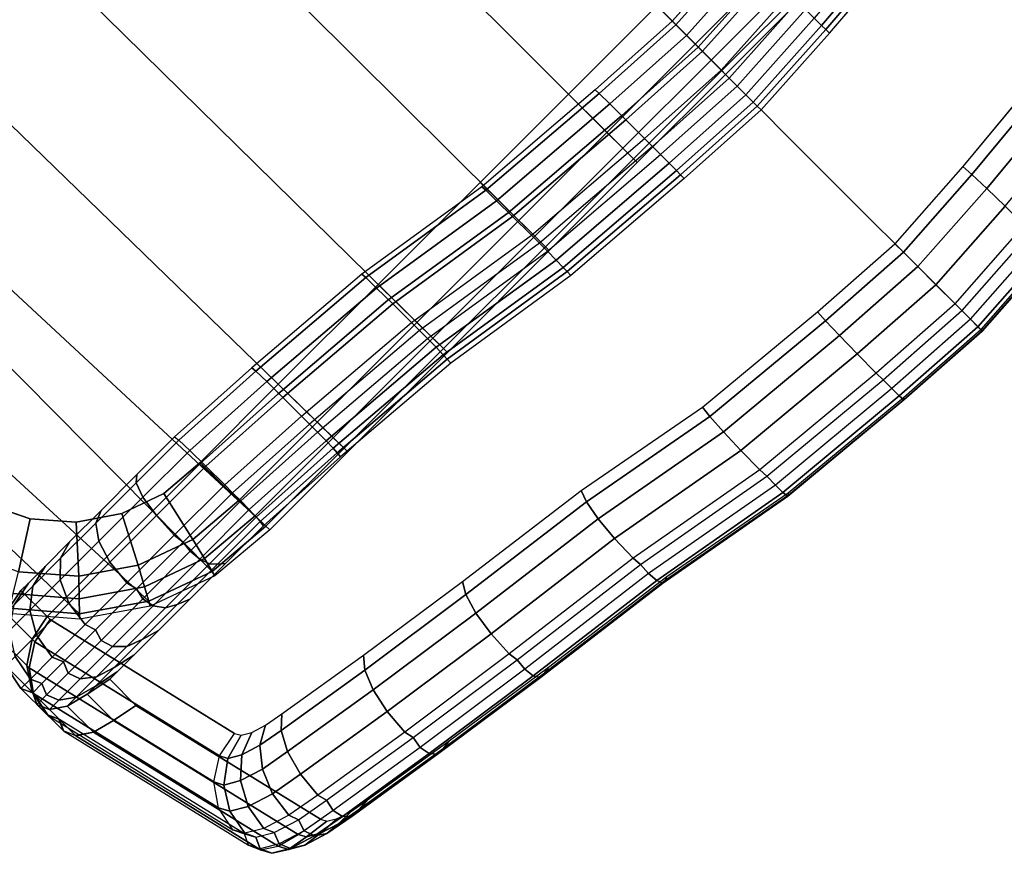
# Model space of a CAD drawing. Extents: x 179633 to 297467, y -88639 to 1569.
# Drawn here: x 197865 to 198136, y -42584 to -42355 of the extents above; entities that cross this region are included whole.
import ezdxf

# ---------------------------------------------------------------- set-up
doc = ezdxf.new("R2010")
doc.units = 0
doc.layers.add('MAIN_LFC_SEATING', color=7, linetype='CONTINUOUS')
doc.layers.add('SEAT', color=7, linetype='CONTINUOUS')

# ---------------------------------------------------------------- blocks, each defined once
blk = doc.blocks.new('LC70040XON')
at = {"layer": 'SEAT', "color": 20, "linetype": 'Continuous'}
for points in [[(-28.66, 321.94, 960.49), (-0.03, 323.75, 961.35), (-0.03, 322.1, 966.06), (-28.77, 320.28, 965.21)], [(-28.5, 321.9, 954.11), (-0.03, 323.71, 954.96), (-0.03, 323.75, 961.35), (-28.66, 321.94, 960.49)], [(-28.3, 321.4, 946.67), (-0.03, 323.22, 947.52), (-0.03, 323.71, 954.96), (-28.5, 321.9, 954.11)], [(28.61, 321.94, 960.49), (-0.03, 323.75, 961.35), (-0.03, 322.1, 966.06), (28.72, 320.28, 965.21)], [(28.45, 321.9, 954.11), (-0.03, 323.71, 954.96), (-0.03, 323.75, 961.35), (28.61, 321.94, 960.49)], [(28.25, 321.4, 946.67), (-0.03, 323.22, 947.52), (-0.03, 323.71, 954.96), (28.45, 321.9, 954.11)], [(-28.77, 320.28, 965.21), (-0.03, 322.1, 966.06), (-0.03, 319.2, 968.34), (-28.81, 317.38, 967.49)], [(28.72, 320.28, 965.21), (-0.03, 322.1, 966.06), (-0.03, 319.2, 968.34), (28.76, 317.38, 967.49)], [(69.17, 317.55, 944.12), (28.25, 321.4, 946.67), (28.45, 321.9, 954.11), (69.56, 318.03, 951.55)], [(69.56, 318.03, 951.55), (28.45, 321.9, 954.11), (28.61, 321.94, 960.49), (69.89, 318.08, 957.93)], [(69.89, 318.08, 957.93), (28.61, 321.94, 960.49), (28.72, 320.28, 965.21), (70.11, 316.42, 962.64)], [(70.11, 316.42, 962.64), (28.72, 320.28, 965.21), (28.76, 317.38, 967.49), (70.18, 313.52, 964.92)], [(-28.77, 314, 966.89), (-0.03, 315.82, 967.75), (-0.03, 319.2, 968.34), (-28.81, 317.38, 967.49)], [(28.72, 314, 966.89), (-0.03, 315.82, 967.75), (-0.03, 319.2, 968.34), (28.76, 317.38, 967.49)], [(70.11, 310.14, 964.32), (28.72, 314, 966.89), (28.76, 317.38, 967.49), (70.18, 313.52, 964.92)], [(109.01, 310.18, 938.19), (69.17, 317.55, 944.12), (69.56, 318.03, 951.55), (110.17, 310.64, 945.53)], [(110.17, 310.64, 945.53), (69.56, 318.03, 951.55), (69.89, 318.08, 957.93), (111.15, 310.67, 951.85)], [(111.15, 310.67, 951.85), (69.89, 318.08, 957.93), (70.11, 316.42, 962.64), (111.8, 309, 956.51)], [(-28.77, 314, 966.89), (-0.03, 315.82, 967.75), (-0.03, 313.19, 969.95), (-28.81, 311.37, 969.1)], [(28.72, 314, 966.89), (-0.03, 315.82, 967.75), (-0.03, 313.19, 969.95), (28.76, 311.37, 969.1)], [(111.8, 309, 956.51), (70.11, 316.42, 962.64), (70.18, 313.52, 964.92), (112.04, 306.09, 958.77)], [(-28.77, 303.93, 969.59), (-0.03, 305.75, 970.45), (-0.03, 313.19, 969.95), (-28.81, 311.37, 969.1)], [(28.72, 303.93, 969.59), (-0.03, 305.75, 970.45), (-0.03, 313.19, 969.95), (28.76, 311.37, 969.1)], [(70.11, 310.14, 964.32), (28.72, 314, 966.89), (28.76, 311.37, 969.1), (70.18, 307.51, 966.53)], [(111.8, 302.72, 958.2), (70.11, 310.14, 964.32), (70.18, 313.52, 964.92), (112.04, 306.09, 958.77)], [(70.11, 300.07, 967.02), (28.72, 303.93, 969.59), (28.76, 311.37, 969.1), (70.18, 307.51, 966.53)], [(111.8, 302.72, 958.2), (70.11, 310.14, 964.32), (70.18, 307.51, 966.53), (112.04, 300.08, 960.39)], [(149.74, 304.8, 928.39), (109.01, 310.18, 938.19), (110.17, 310.64, 945.53), (151.65, 305.23, 935.58)], [(151.65, 305.23, 935.58), (110.17, 310.64, 945.53), (111.15, 310.67, 951.85), (153.28, 305.22, 941.75)], [(153.28, 305.22, 941.75), (111.15, 310.67, 951.85), (111.8, 309, 956.51), (154.36, 303.52, 946.33)], [(154.36, 303.52, 946.33), (111.8, 309, 956.51), (112.04, 306.09, 958.77), (154.74, 300.61, 948.56)], [(111.8, 292.65, 960.89), (70.11, 300.07, 967.02), (70.18, 307.51, 966.53), (112.04, 300.08, 960.39)], [(154.36, 297.24, 948.02), (111.8, 302.72, 958.2), (112.04, 306.09, 958.77), (154.74, 300.61, 948.56)], [(-69.94, 293.03, 964.64), (-28.66, 296.9, 967.2), (-28.77, 303.93, 969.59), (-70.16, 300.07, 967.02)], [(-28.66, 296.9, 967.2), (-0.03, 298.71, 968.06), (-0.03, 305.75, 970.45), (-28.77, 303.93, 969.59)], [(28.61, 296.9, 967.2), (-0.03, 298.71, 968.06), (-0.03, 305.75, 970.45), (28.72, 303.93, 969.59)], [(69.89, 293.03, 964.64), (28.61, 296.9, 967.2), (28.72, 303.93, 969.59), (70.11, 300.07, 967.02)], [(183.34, 299.87, 914.27), (149.74, 304.8, 928.39), (151.65, 305.23, 935.58), (185.98, 300.23, 921.23)], [(185.98, 300.23, 921.23), (151.65, 305.23, 935.58), (153.28, 305.22, 941.75), (188.23, 300.16, 927.21)], [(188.23, 300.16, 927.21), (153.28, 305.22, 941.75), (154.36, 303.52, 946.33), (189.73, 298.43, 931.65)], [(189.73, 298.43, 931.65), (154.36, 303.52, 946.33), (154.74, 300.61, 948.56), (190.26, 295.51, 933.83)], [(154.36, 297.24, 948.02), (111.8, 302.72, 958.2), (112.04, 300.08, 960.39), (154.74, 294.6, 950.17)], [(189.73, 292.15, 933.34), (154.36, 297.24, 948.02), (154.74, 300.61, 948.56), (190.26, 295.51, 933.83)], [(-28.5, 291.31, 962.3), (-0.03, 293.12, 963.16), (-0.03, 298.71, 968.06), (-28.66, 296.9, 967.2)], [(28.45, 291.31, 962.3), (-0.03, 293.12, 963.16), (-0.03, 298.71, 968.06), (28.61, 296.9, 967.2)], [(111.15, 285.62, 958.56), (69.89, 293.03, 964.64), (70.11, 300.07, 967.02), (111.8, 292.65, 960.89)], [(154.36, 287.17, 950.71), (111.8, 292.65, 960.89), (112.04, 300.08, 960.39), (154.74, 294.6, 950.17)], [(210.67, 295.41, 898.58), (183.34, 299.87, 914.27), (185.98, 300.23, 921.23), (214.02, 295.69, 905.23)], [(214.02, 295.69, 905.23), (185.98, 300.23, 921.23), (188.23, 300.16, 927.21), (216.86, 295.56, 910.95)], [(216.86, 295.56, 910.95), (188.23, 300.16, 927.21), (189.73, 298.43, 931.65), (218.77, 293.78, 915.22)], [(218.77, 293.78, 915.22), (189.73, 298.43, 931.65), (190.26, 295.51, 933.83), (219.44, 290.84, 917.34)], [(-69.61, 287.45, 959.74), (-28.5, 291.31, 962.3), (-28.66, 296.9, 967.2), (-69.94, 293.03, 964.64)], [(69.56, 287.45, 959.74), (28.45, 291.31, 962.3), (28.61, 296.9, 967.2), (69.89, 293.03, 964.64)], [(189.73, 292.15, 933.34), (154.36, 297.24, 948.02), (154.74, 294.6, 950.17), (190.26, 289.5, 935.45)], [(218.77, 287.5, 916.9), (189.73, 292.15, 933.34), (190.26, 295.51, 933.83), (219.44, 290.84, 917.34)], [(216, 294.48, 895.1), (210.67, 295.41, 898.58), (214.02, 295.69, 905.23), (220.98, 294.46, 900.64)], [(220.98, 294.46, 900.64), (214.02, 295.69, 905.23), (216.86, 295.56, 910.95), (225.2, 294.08, 905.42)], [(225.2, 294.08, 905.42), (216.86, 295.56, 910.95), (218.77, 293.78, 915.22), (228.02, 292.13, 909.07)], [(-28.3, 288.02, 955.62), (-0.03, 289.83, 956.47), (-0.03, 293.12, 963.16), (-28.5, 291.31, 962.3)], [(28.25, 288.02, 955.62), (-0.03, 289.83, 956.47), (-0.03, 293.12, 963.16), (28.45, 291.31, 962.3)], [(110.17, 280.06, 953.73), (69.56, 287.45, 959.74), (69.89, 293.03, 964.64), (111.15, 285.62, 958.56)], [(153.28, 280.17, 948.46), (111.15, 285.62, 958.56), (111.8, 292.65, 960.89), (154.36, 287.17, 950.71)], [(189.73, 282.09, 936.03), (154.36, 287.17, 950.71), (154.74, 294.6, 950.17), (190.26, 289.5, 935.45)], [(220.13, 293.2, 890.34), (216, 294.48, 895.1), (220.98, 294.46, 900.64), (226.37, 292.79, 894.39)], [(228.02, 292.13, 909.07), (218.77, 293.78, 915.22), (219.44, 290.84, 917.34), (229.01, 289.13, 910.97)], [(222.74, 291.68, 884.67), (220.13, 293.2, 890.34), (226.37, 292.79, 894.39), (229.78, 290.79, 886.95)], [(226.37, 292.79, 894.39), (220.98, 294.46, 900.64), (225.2, 294.08, 905.42), (231.65, 292.06, 897.91)], [(231.65, 292.06, 897.91), (225.2, 294.08, 905.42), (228.02, 292.13, 909.07), (235.18, 289.89, 900.71)], [(229.78, 290.79, 886.95), (226.37, 292.79, 894.39), (231.65, 292.06, 897.91), (235.73, 289.67, 888.98)], [(-69.22, 284.16, 953.07), (-28.3, 288.02, 955.62), (-28.5, 291.31, 962.3), (-69.61, 287.45, 959.74)], [(69.17, 284.16, 953.07), (28.25, 288.02, 955.62), (28.45, 291.31, 962.3), (69.56, 287.45, 959.74)], [(218.77, 287.5, 916.9), (189.73, 292.15, 933.34), (190.26, 289.5, 935.45), (219.44, 284.83, 918.95)], [(228.02, 285.85, 910.75), (218.77, 287.5, 916.9), (219.44, 290.84, 917.34), (229.01, 289.13, 910.97)], [(223.63, 290.04, 878.52), (222.74, 291.68, 884.67), (229.78, 290.79, 886.95), (230.94, 288.63, 878.89)], [(237.35, 232.02, 774.57), (244.66, 230.56, 774.72), (230.94, 288.63, 878.89), (223.63, 290.04, 878.52)], [(235.18, 289.89, 900.71), (228.02, 292.13, 909.07), (229.01, 289.13, 910.97), (236.42, 286.81, 902.32)], [(230.94, 288.63, 878.89), (229.78, 290.79, 886.95), (235.73, 289.67, 888.98), (237.12, 287.08, 879.31)], [(235.73, 289.67, 888.98), (231.65, 292.06, 897.91), (235.18, 289.89, 900.71), (239.71, 287.23, 890.78)], [(239.71, 287.23, 890.78), (235.18, 289.89, 900.71), (236.42, 286.81, 902.32), (241.1, 284.06, 892.04)], [(109.01, 276.79, 947.13), (69.17, 284.16, 953.07), (69.56, 287.45, 959.74), (110.17, 280.06, 953.73)], [(188.23, 275.12, 933.92), (153.28, 280.17, 948.46), (154.36, 287.17, 950.71), (189.73, 282.09, 936.03)], [(218.77, 277.43, 919.6), (189.73, 282.09, 936.03), (190.26, 289.5, 935.45), (219.44, 284.83, 918.95)], [(228.02, 285.85, 910.75), (218.77, 287.5, 916.9), (219.44, 284.83, 918.95), (229.01, 283.12, 912.58)], [(235.18, 283.61, 902.39), (228.02, 285.85, 910.75), (229.01, 289.13, 910.97), (236.42, 286.81, 902.32)], [(237.12, 287.08, 879.31), (230.94, 288.63, 878.89), (244.66, 230.56, 774.72), (250.84, 228.96, 774.95)], [(237.12, 287.08, 879.31), (235.73, 289.67, 888.98), (239.71, 287.23, 890.78), (241.25, 284.35, 880.04)], [(250.84, 228.96, 774.95), (254.97, 226.2, 775.57), (241.25, 284.35, 880.04), (237.12, 287.08, 879.31)], [(241.25, 284.35, 880.04), (239.71, 287.23, 890.78), (241.1, 284.06, 892.04), (242.7, 281.08, 880.92)], [(151.65, 274.64, 943.77), (110.17, 280.06, 953.73), (111.15, 285.62, 958.56), (153.28, 280.17, 948.46)], [(228.02, 275.78, 913.45), (218.77, 277.43, 919.6), (219.44, 284.83, 918.95), (229.01, 283.12, 912.58)], [(235.18, 283.61, 902.39), (228.02, 285.85, 910.75), (229.01, 283.12, 912.58), (236.42, 280.8, 903.93)], [(239.71, 280.95, 892.47), (235.18, 283.61, 902.39), (236.42, 286.81, 902.32), (241.1, 284.06, 892.04)], [(256.42, 222.91, 776.4), (242.7, 281.08, 880.92), (241.25, 284.35, 880.04), (254.97, 226.2, 775.57)], [(216.86, 270.51, 917.66), (188.23, 275.12, 933.92), (189.73, 282.09, 936.03), (218.77, 277.43, 919.6)], [(235.18, 273.54, 905.09), (228.02, 275.78, 913.45), (229.01, 283.12, 912.58), (236.42, 280.8, 903.93)], [(239.71, 280.95, 892.47), (235.18, 283.61, 902.39), (236.42, 280.8, 903.93), (241.1, 278.05, 893.65)], [(241.25, 278.07, 881.72), (239.71, 280.95, 892.47), (241.1, 284.06, 892.04), (242.7, 281.08, 880.92)], [(149.74, 271.41, 937.33), (109.01, 276.79, 947.13), (110.17, 280.06, 953.73), (151.65, 274.64, 943.77)], [(185.98, 269.64, 929.42), (151.65, 274.64, 943.77), (153.28, 280.17, 948.46), (188.23, 275.12, 933.92)], [(239.71, 270.88, 895.16), (235.18, 273.54, 905.09), (236.42, 280.8, 903.93), (241.1, 278.05, 893.65)], [(241.25, 278.07, 881.72), (239.71, 280.95, 892.47), (241.1, 278.05, 893.65), (242.7, 275.07, 882.53)], [(256.42, 222.91, 776.4), (242.7, 281.08, 880.92), (241.25, 278.07, 881.72), (254.97, 219.92, 777.25)], [(225.2, 269.03, 912.13), (216.86, 270.51, 917.66), (218.77, 277.43, 919.6), (228.02, 275.78, 913.45)], [(241.25, 268.01, 884.42), (239.71, 270.88, 895.16), (241.1, 278.05, 893.65), (242.7, 275.07, 882.53)], [(256.42, 216.9, 778.01), (242.7, 275.07, 882.53), (241.25, 278.07, 881.72), (254.97, 219.92, 777.25)], [(183.34, 266.48, 923.22), (149.74, 271.41, 937.33), (151.65, 274.64, 943.77), (185.98, 269.64, 929.42)], [(214.02, 265.1, 913.43), (185.98, 269.64, 929.42), (188.23, 275.12, 933.92), (216.86, 270.51, 917.66)], [(231.65, 267.02, 904.62), (225.2, 269.03, 912.13), (228.02, 275.78, 913.45), (235.18, 273.54, 905.09)], [(235.73, 264.63, 895.69), (231.65, 267.02, 904.62), (235.18, 273.54, 905.09), (239.71, 270.88, 895.16)], [(256.42, 216.9, 778.01), (242.7, 275.07, 882.53), (241.25, 268.01, 884.42), (254.97, 209.85, 779.95)], [(237.12, 262.04, 886.02), (235.73, 264.63, 895.69), (239.71, 270.88, 895.16), (241.25, 268.01, 884.42)], [(210.67, 262.02, 907.52), (183.34, 266.48, 923.22), (185.98, 269.64, 929.42), (214.02, 265.1, 913.43)], [(220.98, 263.88, 908.84), (214.02, 265.1, 913.43), (216.86, 270.51, 917.66), (225.2, 269.03, 912.13)], [(226.37, 262.2, 902.59), (220.98, 263.88, 908.84), (225.2, 269.03, 912.13), (231.65, 267.02, 904.62)], [(229.78, 260.21, 895.15), (226.37, 262.2, 902.59), (231.65, 267.02, 904.62), (235.73, 264.63, 895.69)], [(250.84, 203.91, 781.66), (254.97, 209.85, 779.95), (241.25, 268.01, 884.42), (237.12, 262.04, 886.02)], [(216, 261.09, 904.05), (210.67, 262.02, 907.52), (214.02, 265.1, 913.43), (220.98, 263.88, 908.84)], [(220.13, 259.81, 899.29), (216, 261.09, 904.05), (220.98, 263.88, 908.84), (226.37, 262.2, 902.59)], [(230.94, 258.05, 887.09), (229.78, 260.21, 895.15), (235.73, 264.63, 895.69), (237.12, 262.04, 886.02)], [(222.74, 258.29, 893.61), (220.13, 259.81, 899.29), (226.37, 262.2, 902.59), (229.78, 260.21, 895.15)], [(223.63, 256.65, 887.46), (222.74, 258.29, 893.61), (229.78, 260.21, 895.15), (230.94, 258.05, 887.09)], [(237.12, 262.04, 886.02), (230.94, 258.05, 887.09), (244.66, 199.97, 782.92), (250.84, 203.91, 781.66)], [(237.35, 198.64, 783.52), (244.66, 199.97, 782.92), (230.94, 258.05, 887.09), (223.63, 256.65, 887.46)], [(-69.16, 231.53, 589.83), (-28.27, 234.7, 589.83), (-28.3, 236.15, 597.14), (-69.22, 232.98, 597.14)], [(-28.27, 234.7, 589.83), (-0.03, 236.29, 589.83), (-0.03, 237.74, 597.14), (-28.3, 236.15, 597.14)], [(-28.24, 233.09, 583.65), (-0.03, 234.68, 583.65), (-0.03, 236.29, 589.83), (-28.27, 234.7, 589.83)], [(28.22, 234.7, 589.83), (-0.03, 236.29, 589.83), (-0.03, 237.74, 597.14), (28.25, 236.15, 597.14)], [(28.19, 233.09, 583.65), (-0.03, 234.68, 583.65), (-0.03, 236.29, 589.83), (28.22, 234.7, 589.83)], [(69.1, 231.53, 589.83), (28.22, 234.7, 589.83), (28.25, 236.15, 597.14), (69.17, 232.98, 597.14)], [(-69.1, 229.92, 583.65), (-28.24, 233.09, 583.65), (-28.27, 234.7, 589.83), (-69.16, 231.53, 589.83)], [(-69.06, 227.09, 579.52), (-28.22, 230.27, 579.52), (-28.24, 233.09, 583.65), (-69.1, 229.92, 583.65)], [(-28.22, 230.27, 579.52), (-0.03, 231.86, 579.52), (-0.03, 234.68, 583.65), (-28.24, 233.09, 583.65)], [(28.17, 230.27, 579.52), (-0.03, 231.86, 579.52), (-0.03, 234.68, 583.65), (28.19, 233.09, 583.65)], [(69.01, 227.09, 579.52), (28.17, 230.27, 579.52), (28.19, 233.09, 583.65), (69.05, 229.92, 583.65)], [(69.05, 229.92, 583.65), (28.19, 233.09, 583.65), (28.22, 234.7, 589.83), (69.1, 231.53, 589.83)], [(109.44, 225.18, 589.83), (69.1, 231.53, 589.83), (69.17, 232.98, 597.14), (109.54, 226.63, 597.14)], [(-28.22, 226.88, 578.07), (-0.03, 228.47, 578.07), (-0.03, 231.86, 579.52), (-28.22, 230.27, 579.52)], [(28.17, 226.88, 578.07), (-0.03, 228.47, 578.07), (-0.03, 231.86, 579.52), (28.17, 230.27, 579.52)], [(69, 223.7, 578.07), (28.17, 226.88, 578.07), (28.17, 230.27, 579.52), (69.01, 227.09, 579.52)], [(109.36, 223.57, 583.65), (69.05, 229.92, 583.65), (69.1, 231.53, 589.83), (109.44, 225.18, 589.83)], [(244.66, 230.57, 774.34), (237.35, 232.02, 774.57), (244.66, 230.56, 774.72)], [(237.35, 221.86, 650.32), (244.66, 220.41, 650.09), (244.66, 230.57, 774.34), (237.35, 232.02, 774.57)], [(250.84, 228.96, 774.15), (244.66, 230.57, 774.34), (244.66, 230.56, 774.72), (250.84, 228.96, 774.95)], [(250.84, 228.96, 774.15), (244.66, 230.57, 774.34), (244.66, 220.41, 650.09), (250.84, 218.8, 649.9)], [(-28.22, 226.88, 578.07), (-0.03, 228.47, 578.07), (-0.03, 225.35, 579.52), (-28.22, 223.77, 579.52)], [(28.17, 226.88, 578.07), (-0.03, 228.47, 578.07), (-0.03, 225.35, 579.52), (28.17, 223.77, 579.52)], [(109.3, 220.74, 579.52), (69.01, 227.09, 579.52), (69.05, 229.92, 583.65), (109.36, 223.57, 583.65)], [(250.84, 228.96, 774.95), (250.84, 228.96, 774.15), (254.97, 226.14, 774.02), (254.97, 226.2, 775.57)], [(250.84, 218.8, 649.9), (254.97, 215.98, 649.77), (254.97, 226.14, 774.02), (250.84, 228.96, 774.15)], [(-28.22, 220.66, 578.07), (-0.03, 222.24, 578.07), (-0.03, 225.35, 579.52), (-28.22, 223.77, 579.52)], [(28.17, 220.66, 578.07), (-0.03, 222.24, 578.07), (-0.03, 225.35, 579.52), (28.17, 223.77, 579.52)], [(69, 223.7, 578.07), (28.17, 226.88, 578.07), (28.17, 223.77, 579.52), (69.01, 220.59, 579.52)], [(109.29, 217.35, 578.07), (69, 223.7, 578.07), (69.01, 227.09, 579.52), (109.3, 220.74, 579.52)], [(148.96, 220.39, 583.65), (109.36, 223.57, 583.65), (109.44, 225.18, 589.83), (149.07, 222, 589.83)], [(149.07, 222, 589.83), (109.44, 225.18, 589.83), (109.54, 226.63, 597.14), (149.21, 223.45, 597.14)], [(254.97, 226.14, 774.02), (254.97, 226.2, 775.57), (256.42, 222.91, 776.4), (256.42, 222.75, 773.98)], [(256.42, 212.59, 649.73), (256.42, 222.75, 773.98), (254.97, 226.14, 774.02), (254.97, 215.98, 649.77)], [(-34.32, 222.46, 426.51), (-0.03, 222.46, 426.51), (-0.03, -263.35, 426.51), (-35.12, -262.46, 426.51)], [(-34.32, 222.46, 441.13), (-0.03, 222.46, 441.13), (-0.03, 218.33, 447.31), (-34.34, 218.33, 447.31)], [(-34.32, 223.91, 433.82), (-0.03, 223.91, 433.82), (-0.03, 222.46, 426.51), (-34.32, 222.46, 426.51)], [(-34.32, 223.91, 433.82), (-0.03, 223.91, 433.82), (-0.03, 222.46, 441.13), (-34.32, 222.46, 441.13)], [(-28.22, 220.66, 578.07), (-0.03, 222.24, 578.07), (-0.03, 214.93, 579.52), (-28.22, 213.34, 579.52)], [(34.27, 223.91, 433.82), (-0.03, 223.91, 433.82), (-0.03, 222.46, 426.51), (34.27, 222.46, 426.51)], [(34.27, 223.91, 433.82), (-0.03, 223.91, 433.82), (-0.03, 222.46, 441.13), (34.27, 222.46, 441.13)], [(34.27, 222.46, 426.51), (-0.03, 222.46, 426.51), (-0.03, -263.35, 426.51), (35.07, -262.46, 426.51)], [(34.27, 222.46, 441.13), (-0.03, 222.46, 441.13), (-0.03, 218.33, 447.31), (34.29, 218.33, 447.31)], [(28.17, 220.66, 578.07), (-0.03, 222.24, 578.07), (-0.03, 214.93, 579.52), (28.17, 213.34, 579.52)], [(69, 217.48, 578.07), (28.17, 220.66, 578.07), (28.17, 223.77, 579.52), (69.01, 220.59, 579.52)], [(68.5, 223.91, 435.41), (34.27, 223.91, 433.82), (34.27, 222.46, 426.51), (68.51, 222.46, 428.1)], [(68.5, 223.91, 435.41), (34.27, 223.91, 433.82), (34.27, 222.46, 441.13), (68.51, 222.46, 442.72)], [(35.07, -262.46, 426.51), (70.11, -259.8, 428.1), (68.51, 222.46, 428.1), (34.27, 222.46, 426.51)], [(68.51, 222.46, 442.72), (34.27, 222.46, 441.13), (34.29, 218.33, 447.31), (68.55, 218.33, 448.9)], [(108.12, 223.91, 438.58), (68.5, 223.91, 435.41), (68.51, 222.46, 428.1), (108.13, 222.46, 431.27)], [(108.12, 223.91, 438.58), (68.5, 223.91, 435.41), (68.51, 222.46, 442.72), (108.13, 222.46, 445.89)], [(108.13, 222.46, 431.27), (68.51, 222.46, 428.1), (70.11, -259.8, 428.1), (112.34, -255.66, 431.27)], [(108.13, 222.46, 445.89), (68.51, 222.46, 442.72), (68.55, 218.33, 448.9), (108.19, 218.33, 452.07)], [(109.29, 217.35, 578.07), (69, 223.7, 578.07), (69.01, 220.59, 579.52), (109.3, 214.24, 579.52)], [(146.85, 223.91, 441.76), (108.12, 223.91, 438.58), (108.13, 222.46, 431.27), (146.87, 222.46, 434.45)], [(146.85, 223.91, 441.76), (108.12, 223.91, 438.58), (108.13, 222.46, 445.89), (146.87, 222.46, 449.07)], [(112.34, -255.66, 431.27), (153.83, -246.78, 434.45), (146.87, 222.46, 434.45), (108.13, 222.46, 431.27)], [(146.87, 222.46, 449.07), (108.13, 222.46, 445.89), (108.19, 218.33, 452.07), (146.94, 218.33, 455.25)], [(148.89, 217.57, 579.52), (109.3, 220.74, 579.52), (109.36, 223.57, 583.65), (148.96, 220.39, 583.65)], [(177.2, 223.91, 443.34), (146.85, 223.91, 441.76), (146.87, 222.46, 434.45), (177.23, 222.46, 436.03)], [(177.2, 223.91, 443.34), (146.85, 223.91, 441.76), (146.87, 222.46, 449.07), (177.23, 222.46, 450.65)], [(177.23, 222.46, 436.03), (146.87, 222.46, 434.45), (153.83, -246.78, 434.45), (194.05, -233.25, 436.03)], [(177.23, 222.46, 450.65), (146.87, 222.46, 449.07), (146.94, 218.33, 455.25), (177.32, 218.33, 456.83)], [(177.46, 220.41, 589.83), (149.07, 222, 589.83), (149.21, 223.45, 597.14), (177.63, 221.86, 597.14)], [(196.46, 220.79, 436.03), (177.23, 222.46, 436.03), (177.2, 223.91, 443.34), (196.81, 222.2, 443.34)], [(196.46, 220.79, 450.65), (177.23, 222.46, 450.65), (177.2, 223.91, 443.34), (196.81, 222.2, 443.34)], [(194.05, -233.25, 436.03), (196.46, 220.79, 436.03), (177.23, 222.46, 436.03)], [(195.48, 216.77, 456.83), (177.32, 218.33, 456.83), (177.23, 222.46, 450.65), (196.46, 220.79, 450.65)], [(214.62, 214.24, 436.03), (196.46, 220.79, 436.03), (196.81, 222.2, 443.34), (215.31, 215.51, 443.34)], [(214.62, 214.24, 450.65), (196.46, 220.79, 450.65), (196.81, 222.2, 443.34), (215.31, 215.51, 443.34)], [(254.97, 219.64, 774.02), (256.42, 222.75, 773.98), (256.42, 222.91, 776.4), (254.97, 219.92, 777.25)], [(256.42, 212.59, 649.73), (256.42, 222.75, 773.98), (254.97, 219.64, 774.02), (254.97, 209.48, 649.77)], [(69, 217.48, 578.07), (28.17, 220.66, 578.07), (28.17, 213.34, 579.52), (69.01, 210.17, 579.52)], [(109.29, 211.13, 578.07), (69, 217.48, 578.07), (69.01, 220.59, 579.52), (109.3, 214.24, 579.52)], [(148.86, 214.18, 578.07), (109.29, 217.35, 578.07), (109.3, 220.74, 579.52), (148.89, 217.57, 579.52)], [(177.23, 215.98, 579.52), (148.89, 217.57, 579.52), (148.96, 220.39, 583.65), (177.32, 218.8, 583.65)], [(177.32, 218.8, 583.65), (148.96, 220.39, 583.65), (149.07, 222, 589.83), (177.46, 220.41, 589.83)], [(177.32, 218.8, 583.65), (195.48, 218.8, 585.21), (194.03, 220.41, 591.22), (177.46, 220.41, 589.83)], [(177.46, 220.41, 589.83), (194.03, 220.41, 591.22), (192.31, 221.86, 598.32), (177.63, 221.86, 597.14)], [(194.03, 220.41, 591.22), (209.68, 220.41, 596.8), (206.2, 221.86, 603.23), (192.31, 221.86, 598.32)], [(195.48, 218.8, 585.21), (212.64, 218.8, 591.37), (209.68, 220.41, 596.8), (194.03, 220.41, 591.22)], [(214.62, 214.24, 436.03), (196.46, 220.79, 436.03), (194.05, -233.25, 436.03), (232.48, -215.27, 436.03)], [(212.64, 210.61, 456.83), (195.48, 216.77, 456.83), (196.46, 220.79, 450.65), (214.62, 214.24, 450.65)], [(209.68, 220.41, 596.8), (223.39, 220.41, 606.21), (218.37, 221.86, 611.52), (206.2, 221.86, 603.23)], [(212.64, 218.8, 591.37), (227.64, 218.8, 601.72), (223.39, 220.41, 606.21), (209.68, 220.41, 596.8)], [(223.39, 220.41, 606.21), (234.23, 220.41, 618.81), (228.01, 221.86, 622.65), (218.37, 221.86, 611.52)], [(227.64, 218.8, 601.72), (239.5, 218.8, 615.57), (234.23, 220.41, 618.81), (223.39, 220.41, 606.21)], [(234.23, 220.41, 618.81), (241.48, 220.41, 633.77), (234.48, 221.86, 635.88), (228.01, 221.86, 622.65)], [(239.5, 218.8, 615.57), (247.4, 218.8, 631.99), (241.48, 220.41, 633.77), (234.23, 220.41, 618.81)], [(241.48, 220.41, 633.77), (244.66, 220.41, 650.09), (237.35, 221.86, 650.32), (234.48, 221.86, 635.88)], [(247.4, 218.8, 631.99), (250.84, 218.8, 649.9), (244.66, 220.41, 650.09), (241.48, 220.41, 633.77)], [(256.42, 216.53, 773.98), (254.97, 219.64, 774.02), (254.97, 219.92, 777.25), (256.42, 216.9, 778.01)], [(256.42, 206.37, 649.73), (256.42, 216.53, 773.98), (254.97, 219.64, 774.02), (254.97, 209.48, 649.77)], [(-34.34, 218.33, 447.31), (-0.03, 218.33, 447.31), (-0.03, 212.15, 451.44), (-34.37, 212.15, 451.44)], [(34.29, 218.33, 447.31), (-0.03, 218.33, 447.31), (-0.03, 212.15, 451.44), (34.32, 212.15, 451.44)], [(68.55, 218.33, 448.9), (34.29, 218.33, 447.31), (34.32, 212.15, 451.44), (68.6, 212.15, 453.03)], [(108.19, 218.33, 452.07), (68.55, 218.33, 448.9), (68.6, 212.15, 453.03), (108.27, 212.15, 456.2)], [(109.29, 211.13, 578.07), (69, 217.48, 578.07), (69.01, 210.17, 579.52), (109.3, 203.82, 579.52)], [(146.94, 218.33, 455.25), (108.19, 218.33, 452.07), (108.27, 212.15, 456.2), (147.05, 212.15, 459.38)], [(148.86, 214.18, 578.07), (109.29, 217.35, 578.07), (109.3, 214.24, 579.52), (148.89, 211.07, 579.52)], [(177.32, 218.33, 456.83), (146.94, 218.33, 455.25), (147.05, 212.15, 459.38), (177.46, 212.15, 460.96)], [(177.2, 212.59, 578.07), (148.86, 214.18, 578.07), (148.89, 217.57, 579.52), (177.23, 215.98, 579.52)], [(177.23, 215.98, 579.52), (196.46, 215.98, 581.2), (195.48, 218.8, 585.21), (177.32, 218.8, 583.65)], [(194.03, 210.77, 460.96), (177.46, 212.15, 460.96), (177.32, 218.33, 456.83), (195.48, 216.77, 456.83)], [(209.68, 205.18, 460.96), (194.03, 210.77, 460.96), (195.48, 216.77, 456.83), (212.64, 210.61, 456.83)], [(196.46, 215.98, 581.2), (214.62, 215.98, 587.74), (212.64, 218.8, 591.37), (195.48, 218.8, 585.21)], [(214.62, 215.98, 587.74), (230.49, 215.98, 598.73), (227.64, 218.8, 601.72), (212.64, 218.8, 591.37)], [(230.49, 215.98, 598.73), (243.02, 215.98, 613.41), (239.5, 218.8, 615.57), (227.64, 218.8, 601.72)], [(243.02, 215.98, 613.41), (251.36, 215.98, 630.81), (247.4, 218.8, 631.99), (239.5, 218.8, 615.57)], [(251.36, 215.98, 630.81), (254.97, 215.98, 649.77), (250.84, 218.8, 649.9), (247.4, 218.8, 631.99)], [(256.42, 216.9, 778.01), (254.97, 209.85, 779.95), (254.97, 209.22, 774.02), (256.42, 216.53, 773.98)], [(-28.22, 213.34, 579.52), (-0.03, 214.93, 579.52), (-0.03, 208.75, 583.65), (-28.24, 207.17, 583.65)], [(28.17, 213.34, 579.52), (-0.03, 214.93, 579.52), (-0.03, 208.75, 583.65), (28.19, 207.17, 583.65)], [(148.86, 207.96, 578.07), (109.29, 211.13, 578.07), (109.3, 214.24, 579.52), (148.89, 211.07, 579.52)], [(177.2, 212.59, 578.07), (148.86, 214.18, 578.07), (148.89, 211.07, 579.52), (177.23, 209.48, 579.52)], [(177.2, 212.59, 578.07), (196.81, 212.59, 579.79), (196.46, 215.98, 581.2), (177.23, 215.98, 579.52)], [(196.81, 212.59, 579.79), (215.31, 212.59, 586.47), (214.62, 215.98, 587.74), (196.46, 215.98, 581.2)], [(227.64, 200.26, 456.83), (212.64, 210.61, 456.83), (214.62, 214.24, 450.65), (230.49, 203.26, 450.65)], [(215.31, 212.59, 586.47), (231.49, 212.59, 597.67), (230.49, 215.98, 598.73), (214.62, 215.98, 587.74)], [(230.49, 203.26, 436.03), (214.62, 214.24, 436.03), (215.31, 215.51, 443.34), (231.49, 204.31, 443.34)], [(230.49, 203.26, 450.65), (214.62, 214.24, 450.65), (215.31, 215.51, 443.34), (231.49, 204.31, 443.34)], [(230.49, 203.26, 436.03), (214.62, 214.24, 436.03), (232.48, -215.27, 436.03), (241.73, -208.9, 436.03)], [(231.49, 212.59, 597.67), (244.25, 212.59, 612.65), (243.02, 215.98, 613.41), (230.49, 215.98, 598.73)], [(244.25, 212.59, 612.65), (252.75, 212.59, 630.4), (251.36, 215.98, 630.81), (243.02, 215.98, 613.41)], [(252.75, 212.59, 630.4), (256.42, 212.59, 649.73), (254.97, 215.98, 649.77), (251.36, 215.98, 630.81)], [(256.42, 206.37, 649.73), (256.42, 216.53, 773.98), (254.97, 209.22, 774.02), (254.97, 199.06, 649.77)], [(-34.37, 212.15, 451.44), (-0.03, 212.15, 451.44), (-0.03, 197.22, 452.89), (-34.4, 197.22, 452.89)], [(34.32, 212.15, 451.44), (-0.03, 212.15, 451.44), (-0.03, 197.22, 452.89), (34.35, 197.22, 452.89)], [(69.01, 210.17, 579.52), (28.17, 213.34, 579.52), (28.19, 207.17, 583.65), (69.05, 203.99, 583.65)], [(68.6, 212.15, 453.03), (34.32, 212.15, 451.44), (34.35, 197.22, 452.89), (68.67, 197.22, 454.48)], [(108.27, 212.15, 456.2), (68.6, 212.15, 453.03), (68.67, 197.22, 454.48), (108.37, 197.22, 457.65)], [(147.05, 212.15, 459.38), (108.27, 212.15, 456.2), (108.37, 197.22, 457.65), (147.19, 197.22, 460.83)], [(177.46, 212.15, 460.96), (147.05, 212.15, 459.38), (147.19, 197.22, 460.83), (177.63, 197.22, 462.41)], [(177.2, 212.59, 578.07), (196.81, 212.59, 579.79), (196.46, 209.48, 581.2), (177.23, 209.48, 579.52)], [(190.72, 196.21, 462.41), (178.01, 197.23, 462.41), (177.46, 212.15, 460.96), (194.03, 210.77, 460.96)], [(196.81, 212.59, 579.79), (215.31, 212.59, 586.47), (214.62, 209.48, 587.74), (196.46, 209.48, 581.2)], [(215.31, 212.59, 586.47), (231.49, 212.59, 597.67), (230.49, 209.48, 598.73), (214.62, 209.48, 587.74)], [(231.49, 212.59, 597.67), (244.25, 212.59, 612.65), (243.02, 209.48, 613.41), (230.49, 209.48, 598.73)], [(244.25, 212.59, 612.65), (252.75, 212.59, 630.4), (251.36, 209.48, 630.81), (243.02, 209.48, 613.41)], [(252.75, 212.59, 630.4), (256.42, 212.59, 649.73), (254.97, 209.48, 649.77), (251.36, 209.48, 630.81)], [(-28.24, 207.17, 583.65), (-0.03, 208.75, 583.65), (-0.03, 204.62, 589.83), (-28.27, 203.04, 589.83)], [(28.19, 207.17, 583.65), (-0.03, 208.75, 583.65), (-0.03, 204.62, 589.83), (28.22, 203.04, 589.83)], [(109.3, 203.82, 579.52), (69.01, 210.17, 579.52), (69.05, 203.99, 583.65), (109.36, 197.64, 583.65)], [(148.86, 207.96, 578.07), (109.29, 211.13, 578.07), (109.3, 203.82, 579.52), (148.89, 200.64, 579.52)], [(177.2, 206.37, 578.07), (148.86, 207.96, 578.07), (148.89, 211.07, 579.52), (177.23, 209.48, 579.52)], [(177.2, 206.37, 578.07), (196.81, 206.37, 579.79), (196.46, 209.48, 581.2), (177.23, 209.48, 579.52)], [(202.75, 191.96, 462.41), (190.72, 196.21, 462.41), (194.03, 210.77, 460.96), (209.68, 205.18, 460.96)], [(196.81, 206.37, 579.79), (215.31, 206.37, 586.47), (214.62, 209.48, 587.74), (196.46, 209.48, 581.2)], [(223.39, 195.78, 460.96), (209.68, 205.18, 460.96), (212.64, 210.61, 456.83), (227.64, 200.26, 456.83)], [(215.31, 206.37, 586.47), (231.49, 206.37, 597.67), (230.49, 209.48, 598.73), (214.62, 209.48, 587.74)], [(231.49, 206.37, 597.67), (244.25, 206.37, 612.65), (243.02, 209.48, 613.41), (230.49, 209.48, 598.73)], [(244.25, 206.37, 612.65), (252.75, 206.37, 630.4), (251.36, 209.48, 630.81), (243.02, 209.48, 613.41)], [(254.97, 209.22, 774.02), (254.97, 209.85, 779.95), (250.84, 203.91, 781.66), (250.84, 203.04, 774.15)], [(250.84, 192.88, 649.9), (254.97, 199.06, 649.77), (254.97, 209.22, 774.02), (250.84, 203.04, 774.15)], [(252.75, 206.37, 630.4), (256.42, 206.37, 649.73), (254.97, 209.48, 649.77), (251.36, 209.48, 630.81)], [(69.05, 203.99, 583.65), (28.19, 207.17, 583.65), (28.22, 203.04, 589.83), (69.1, 199.86, 589.83)], [(177.2, 206.37, 578.07), (148.86, 207.96, 578.07), (148.89, 200.64, 579.52), (177.23, 199.06, 579.52)], [(177.2, 206.37, 578.07), (196.81, 206.37, 579.79), (196.46, 199.06, 581.2), (177.23, 199.06, 579.52)], [(196.81, 206.37, 579.79), (215.31, 206.37, 586.47), (214.62, 199.06, 587.74), (196.46, 199.06, 581.2)], [(215.31, 206.37, 586.47), (231.49, 206.37, 597.67), (230.49, 199.06, 598.73), (214.62, 199.06, 587.74)], [(231.49, 206.37, 597.67), (244.25, 206.37, 612.65), (243.02, 199.06, 613.41), (230.49, 199.06, 598.73)], [(244.25, 206.37, 612.65), (252.75, 206.37, 630.4), (251.36, 199.06, 630.81), (243.02, 199.06, 613.41)], [(252.75, 206.37, 630.4), (256.42, 206.37, 649.73), (254.97, 199.06, 649.77), (251.36, 199.06, 630.81)], [(-28.27, 203.04, 589.83), (-0.03, 204.62, 589.83), (-0.03, 203.17, 597.14), (-28.3, 201.58, 597.14)], [(28.22, 203.04, 589.83), (-0.03, 204.62, 589.83), (-0.03, 203.17, 597.14), (28.25, 201.58, 597.14)], [(109.36, 197.64, 583.65), (69.05, 203.99, 583.65), (69.1, 199.86, 589.83), (109.44, 193.51, 589.83)], [(148.89, 200.64, 579.52), (109.3, 203.82, 579.52), (109.36, 197.64, 583.65), (148.96, 194.47, 583.65)], [(213.3, 184.77, 462.41), (202.75, 191.96, 462.41), (209.68, 205.18, 460.96), (223.39, 195.78, 460.96)], [(239.5, 186.41, 456.83), (227.64, 200.26, 456.83), (230.49, 203.26, 450.65), (243.02, 188.57, 450.65)], [(243.02, 188.57, 436.03), (230.49, 203.26, 436.03), (231.49, 204.31, 443.34), (244.25, 189.33, 443.34)], [(243.02, 188.57, 450.65), (230.49, 203.26, 450.65), (231.49, 204.31, 443.34), (244.25, 189.33, 443.34)], [(241.73, -208.9, 436.03), (248.89, -200.25, 436.03), (243.02, 188.57, 436.03), (230.49, 203.26, 436.03)], [(250.84, 203.04, 774.15), (250.84, 203.91, 781.66), (244.66, 199.97, 782.92), (244.66, 198.91, 774.34)], [(69.1, 199.86, 589.83), (28.22, 203.04, 589.83), (28.25, 201.58, 597.14), (69.17, 198.41, 597.14)], [(177.23, 199.06, 579.52), (148.89, 200.64, 579.52), (148.96, 194.47, 583.65), (177.32, 192.88, 583.65)], [(250.84, 203.04, 774.15), (244.66, 198.91, 774.34), (244.66, 188.75, 650.09), (250.84, 192.88, 649.9)], [(109.44, 193.51, 589.83), (69.1, 199.86, 589.83), (69.17, 198.41, 597.14), (109.54, 192.06, 597.14)], [(177.23, 199.06, 579.52), (196.46, 199.06, 581.2), (195.48, 192.88, 585.21), (177.32, 192.88, 583.65)], [(196.46, 199.06, 581.2), (214.62, 199.06, 587.74), (212.64, 192.88, 591.37), (195.48, 192.88, 585.21)], [(214.62, 199.06, 587.74), (230.49, 199.06, 598.73), (227.64, 192.88, 601.72), (212.64, 192.88, 591.37)], [(234.23, 183.17, 460.96), (223.39, 195.78, 460.96), (227.64, 200.26, 456.83), (239.5, 186.41, 456.83)], [(230.49, 199.06, 598.73), (243.02, 199.06, 613.41), (239.5, 192.88, 615.57), (227.64, 192.88, 601.72)], [(244.66, 198.91, 774.34), (244.66, 199.97, 782.92), (237.35, 198.64, 783.52), (237.35, 197.46, 774.57)], [(237.35, 187.3, 650.32), (244.66, 188.75, 650.09), (244.66, 198.91, 774.34), (237.35, 197.46, 774.57)], [(243.02, 199.06, 613.41), (251.36, 199.06, 630.81), (247.4, 192.88, 631.99), (239.5, 192.88, 615.57)], [(148.96, 194.47, 583.65), (109.36, 197.64, 583.65), (109.44, 193.51, 589.83), (149.07, 190.34, 589.83)], [(221.65, 175.13, 462.41), (213.3, 184.77, 462.41), (223.39, 195.78, 460.96), (234.23, 183.17, 460.96)], [(149.07, 190.34, 589.83), (109.44, 193.51, 589.83), (109.54, 192.06, 597.14), (149.21, 188.88, 597.14)], [(177.32, 192.88, 583.65), (148.96, 194.47, 583.65), (149.07, 190.34, 589.83), (177.46, 188.75, 589.83)], [(177.32, 192.88, 583.65), (195.48, 192.88, 585.21), (194.03, 188.75, 591.22), (177.46, 188.75, 589.83)], [(195.48, 192.88, 585.21), (212.64, 192.88, 591.37), (209.68, 188.75, 596.8), (194.03, 188.75, 591.22)], [(212.64, 192.88, 591.37), (227.64, 192.88, 601.72), (223.39, 188.75, 606.21), (209.68, 188.75, 596.8)], [(227.64, 192.88, 601.72), (239.5, 192.88, 615.57), (234.23, 188.75, 618.81), (223.39, 188.75, 606.21)], [(239.5, 192.88, 615.57), (247.4, 192.88, 631.99), (241.48, 188.75, 633.77), (234.23, 188.75, 618.81)], [(177.46, 188.75, 589.83), (149.07, 190.34, 589.83), (149.21, 188.88, 597.14), (177.63, 187.3, 597.14)], [(177.46, 188.75, 589.83), (194.03, 188.75, 591.22), (192.31, 187.3, 598.32), (177.63, 187.3, 597.14)], [(194.03, 188.75, 591.22), (209.68, 188.75, 596.8), (206.2, 187.3, 603.23), (192.31, 187.3, 598.32)], [(209.68, 188.75, 596.8), (223.39, 188.75, 606.21), (218.37, 187.3, 611.52), (206.2, 187.3, 603.23)], [(223.39, 188.75, 606.21), (234.23, 188.75, 618.81), (228.01, 187.3, 622.65), (218.37, 187.3, 611.52)], [(234.23, 188.75, 618.81), (241.48, 188.75, 633.77), (234.48, 187.3, 635.88), (228.01, 187.3, 622.65)], [(241.48, 188.75, 633.77), (244.66, 188.75, 650.09), (237.35, 187.3, 650.32), (234.48, 187.3, 635.88)], [(227.26, 163.67, 462.41), (221.65, 175.13, 462.41), (234.23, 183.17, 460.96), (241.48, 168.21, 460.96)]]:
    blk.add_3dface(points, dxfattribs=at)
for points, invisible_edges in [([(-0.03, 323.22, 947.52), (-0.03, 247.9, 774.57), (-28.3, 246.31, 774.57), (-28.3, 321.4, 946.67)], 6), ([(-0.03, 323.22, 947.52), (-0.03, 247.9, 774.57), (28.25, 246.31, 774.57), (28.25, 321.4, 946.67)], 6), ([(-28.3, 321.4, 946.67), (-28.3, 246.31, 774.57), (-69.22, 243.14, 774.57), (-69.22, 317.55, 944.12)], 7), ([(28.25, 321.4, 946.67), (28.25, 246.31, 774.57), (69.17, 243.14, 774.57), (69.17, 317.55, 944.12)], 7), ([(-69.22, 317.55, 944.12), (-69.22, 243.14, 774.57), (-109.6, 236.79, 774.57), (-109.06, 310.18, 938.19)], 7), ([(69.17, 317.55, 944.12), (69.17, 243.14, 774.57), (109.54, 236.79, 774.57), (109.01, 310.18, 938.19)], 7), ([(109.01, 310.18, 938.19), (109.54, 236.79, 774.57), (149.21, 233.61, 774.57), (149.74, 304.8, 928.39)], 7), ([(149.74, 304.8, 928.39), (149.21, 233.61, 774.57), (177.63, 232.02, 774.57), (183.34, 299.87, 914.27)], 7), ([(210.67, 295.41, 898.58), (183.34, 299.87, 914.27), (177.63, 232.02, 774.57), (237.35, 232.02, 774.57)], 14), ([(210.67, 295.41, 898.58), (223.63, 290.04, 878.52), (222.74, 291.68, 884.67), (216, 294.48, 895.1)], 5), ([(223.63, 290.04, 878.52), (210.67, 295.41, 898.58), (237.35, 232.02, 774.57)], 3), ([(216, 294.48, 895.1), (222.74, 291.68, 884.67), (220.13, 293.2, 890.34)], 1), ([(-0.03, 289.83, 956.47), (-0.03, 214.51, 783.52), (-28.3, 212.92, 783.52), (-28.3, 288.02, 955.62)], 7), ([(-0.03, 289.83, 956.47), (-0.03, 214.51, 783.52), (28.25, 212.92, 783.52), (28.25, 288.02, 955.62)], 7), ([(-28.3, 288.02, 955.62), (-28.3, 212.92, 783.52), (-69.22, 209.75, 783.52), (-69.22, 284.16, 953.07)], 7), ([(28.25, 288.02, 955.62), (28.25, 212.92, 783.52), (69.17, 209.75, 783.52), (69.17, 284.16, 953.07)], 7), ([(-69.22, 284.16, 953.07), (-69.22, 209.75, 783.52), (-109.6, 203.4, 783.52), (-109.06, 276.79, 947.13)], 7), ([(69.17, 284.16, 953.07), (69.17, 209.75, 783.52), (109.54, 203.4, 783.52), (109.01, 276.79, 947.13)], 7), ([(109.01, 276.79, 947.13), (109.54, 203.4, 783.52), (149.21, 200.22, 783.52), (149.74, 271.41, 937.33)], 7), ([(149.74, 271.41, 937.33), (149.21, 200.22, 783.52), (177.63, 198.64, 783.52), (183.34, 266.48, 923.22)], 7), ([(210.67, 262.02, 907.52), (183.34, 266.48, 923.22), (177.63, 198.64, 783.52), (237.35, 198.64, 783.52)], 14), ([(210.67, 262.02, 907.52), (223.63, 256.65, 887.46), (222.74, 258.29, 893.61), (216, 261.09, 904.05)], 5), ([(223.63, 256.65, 887.46), (210.67, 262.02, 907.52), (237.35, 198.64, 783.52)], 3), ([(216, 261.09, 904.05), (222.74, 258.29, 893.61), (220.13, 259.81, 899.29)], 1), ([(-0.03, 247.9, 774.57), (-0.03, 237.74, 597.14), (-28.3, 236.15, 597.14), (-28.3, 246.31, 774.57)], 12), ([(-0.03, 247.9, 774.57), (-0.03, 237.74, 597.14), (28.25, 236.15, 597.14), (28.25, 246.31, 774.57)], 12), ([(-28.3, 246.31, 774.57), (-28.3, 236.15, 597.14), (-69.22, 232.98, 597.14), (-69.22, 243.14, 774.57)], 13), ([(28.25, 246.31, 774.57), (28.25, 236.15, 597.14), (69.17, 232.98, 597.14), (69.17, 243.14, 774.57)], 13), ([(69.17, 243.14, 774.57), (69.17, 232.98, 597.14), (109.54, 226.63, 597.14), (109.54, 236.79, 774.57)], 13), ([(109.54, 236.79, 774.57), (109.54, 226.63, 597.14), (149.21, 223.45, 597.14), (149.21, 233.61, 774.57)], 13), ([(149.21, 233.61, 774.57), (149.21, 223.45, 597.14), (177.63, 221.86, 597.14), (177.63, 232.02, 774.57)], 13), ([(177.63, 232.02, 774.57), (177.63, 221.86, 597.14), (237.35, 221.86, 650.32), (237.35, 232.02, 774.57)], 11), ([(237.35, 221.86, 650.32), (177.63, 221.86, 597.14), (192.31, 221.86, 598.32), (234.48, 221.86, 635.88)], 5), ([(234.48, 221.86, 635.88), (192.31, 221.86, 598.32), (206.2, 221.86, 603.23), (228.01, 221.86, 622.65)], 5), ([(228.01, 221.86, 622.65), (206.2, 221.86, 603.23), (218.37, 221.86, 611.52)], 1), ([(-28.3, 211.74, 774.57), (-28.3, 212.92, 783.52), (-0.03, 214.51, 783.52), (-0.03, 213.33, 774.57)], 7), ([(28.25, 211.74, 774.57), (28.25, 212.92, 783.52), (-0.03, 214.51, 783.52), (-0.03, 213.33, 774.57)], 7), ([(-0.03, 213.33, 774.57), (-0.03, 203.17, 597.14), (-28.3, 201.58, 597.14), (-28.3, 211.74, 774.57)], 5), ([(-0.03, 213.33, 774.57), (-0.03, 203.17, 597.14), (28.25, 201.58, 597.14), (28.25, 211.74, 774.57)], 5), ([(69.17, 208.57, 774.57), (69.17, 209.75, 783.52), (28.25, 212.92, 783.52), (28.25, 211.74, 774.57)], 7), ([(28.25, 211.74, 774.57), (28.25, 201.58, 597.14), (69.17, 198.41, 597.14), (69.17, 208.57, 774.57)], 5), ([(109.54, 202.22, 774.57), (109.54, 203.4, 783.52), (69.17, 209.75, 783.52), (69.17, 208.57, 774.57)], 7), ([(69.17, 208.57, 774.57), (69.17, 198.41, 597.14), (109.54, 192.06, 597.14), (109.54, 202.22, 774.57)], 5), ([(149.21, 199.04, 774.57), (149.21, 200.22, 783.52), (109.54, 203.4, 783.52), (109.54, 202.22, 774.57)], 7), ([(109.54, 202.22, 774.57), (109.54, 192.06, 597.14), (149.21, 188.88, 597.14), (149.21, 199.04, 774.57)], 5), ([(177.63, 198.64, 783.52), (149.21, 200.22, 783.52), (149.21, 199.04, 774.57), (177.63, 197.46, 774.57)], 11), ([(149.21, 199.04, 774.57), (149.21, 188.88, 597.14), (177.63, 187.3, 597.14), (177.63, 197.46, 774.57)], 5), ([(177.63, 197.46, 774.57), (237.35, 197.46, 774.57), (237.35, 198.64, 783.52), (177.63, 198.64, 783.52)], 12), ([(-0.03, 197.22, 452.89), (34.35, 197.22, 452.89), (34.35, -237.23, 452.89), (-0.03, -238.11, 452.89)], 10), ([(68.67, -234.6, 454.48), (34.35, -237.23, 452.89), (34.35, 197.22, 452.89), (68.67, 197.22, 454.48)], 10), ([(68.67, 197.22, 454.48), (108.37, 197.22, 457.65), (108.37, -230.74, 457.65), (68.86, -234.59, 454.48)], 10), ([(147.19, -222.42, 460.83), (108.37, -230.74, 457.65), (108.37, 197.22, 457.65), (147.19, 197.22, 460.83)], 10), ([(147.19, 197.22, 460.83), (177.63, 197.22, 462.41), (184.82, -209.76, 462.41), (147.19, -222.42, 460.83)], 10), ([(177.63, 197.46, 774.57), (177.63, 187.3, 597.14), (237.35, 187.3, 650.32), (237.35, 197.46, 774.57)], 3), ([(177.63, 197.22, 462.41), (190.72, 196.21, 462.41), (220.76, -192.91, 462.41), (184.82, -209.76, 462.41)], 10), ([(190.72, 196.21, 462.41), (202.75, 191.96, 462.41), (227.26, 163.67, 462.41), (229.75, 151.15, 462.41)], 10), ([(190.72, 196.21, 462.41), (229.75, 151.15, 462.41), (229.73, -178.85, 462.41), (220.76, -192.91, 462.41)], 13), ([(227.26, 163.67, 462.41), (202.75, 191.96, 462.41), (213.3, 184.77, 462.41), (221.65, 175.13, 462.41)], 1), ([(237.35, 187.3, 650.32), (177.63, 187.3, 597.14), (192.31, 187.3, 598.32), (234.48, 187.3, 635.88)], 5), ([(234.48, 187.3, 635.88), (192.31, 187.3, 598.32), (206.2, 187.3, 603.23), (228.01, 187.3, 622.65)], 5), ([(228.01, 187.3, 622.65), (206.2, 187.3, 603.23), (218.37, 187.3, 611.52)], 1)]:
    blk.add_3dface(points, dxfattribs=dict(at, invisible_edges=invisible_edges))

msp = doc.modelspace()

# ---------------------------------------------------------------- block references
at = {"layer": 'MAIN_LFC_SEATING', "color": 1, "linetype": 'Continuous', "rotation": 225}
msp.add_blockref('LC70040XON', (197900.496, -42211.365), dxfattribs=at)

doc.saveas('drawing.dxf')
